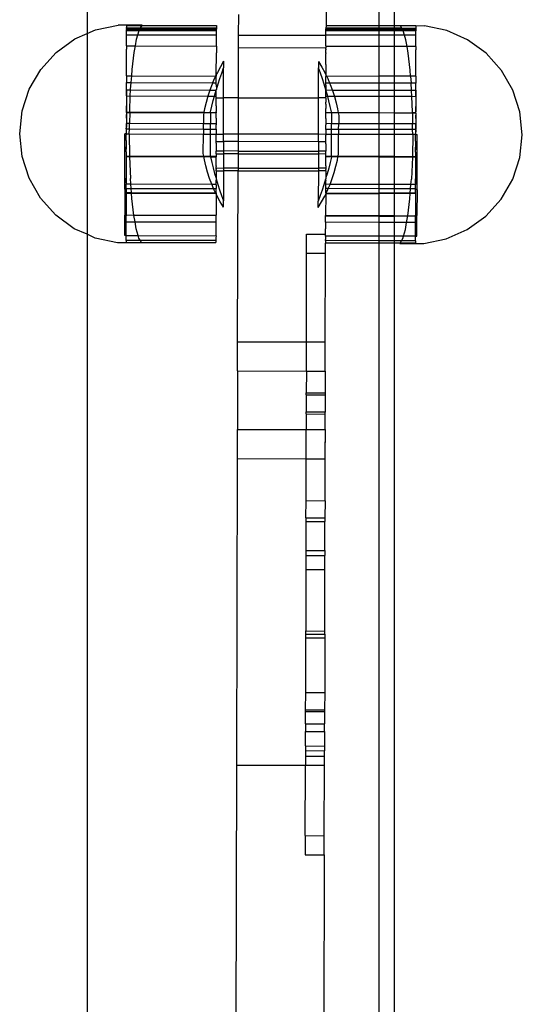
# Model space of a CAD drawing. Extents: x -445 to 445, y -424 to 424.
# Drawn here: x 147 to 153, y -24 to -10 of the extents above; entities that cross this region are included whole.
import ezdxf

# ---------------------------------------------------------------- set-up
doc = ezdxf.new("R2010")
doc.units = 0
doc.layers.get('0').update_dxf_attribs({"linetype": 'CONTINUOUS'})

msp = doc.modelspace()

# ---------------------------------------------------------------- linework, layer by layer
for p, q in [((147.464, -9.281), (147.464, -10.389)), ((151.666, -9.746), (151.666, -10.284)), ((151.464, -10.284), (151.464, -9.869)), ((150.736, -10.092), (150.736, -10.283)), ((149.536, -10.126), (149.535, -10.411)), ((147.464, -10.389), (147.582, -10.336)), ((147.582, -10.336), (147.889, -10.272)), ((148.22, -10.273), (147.889, -10.272)), ((148.005, -10.277), (148.006, -10.272)), ((148.005, -10.277), (148.005, -10.31)), ((148.005, -10.277), (148.217, -10.277)), ((148.005, -10.31), (148.005, -10.305)), ((148.005, -10.31), (148.197, -10.31)), ((148.005, -10.31), (148.005, -10.32)), ((148.005, -10.32), (148.005, -10.323)), ((148.005, -10.326), (148.005, -10.32)), ((148.005, -10.32), (148.191, -10.321)), ((148.005, -10.323), (148.191, -10.321)), ((148.005, -10.323), (148.005, -10.326)), ((148.005, -10.326), (148.005, -10.333)), ((148.005, -10.326), (148.187, -10.326)), ((148.005, -10.342), (148.005, -10.333)), ((148.005, -10.333), (148.183, -10.333)), ((148.005, -10.333), (148.005, -10.34)), ((148.005, -10.34), (148.005, -10.345)), ((148.005, -10.345), (148.005, -10.342)), ((148.005, -10.404), (148.005, -10.345)), ((148.005, -10.345), (148.178, -10.346)), ((148.161, -10.404), (148.178, -10.346)), ((148.178, -10.346), (148.18, -10.338)), ((148.178, -10.346), (149.235, -10.348)), ((148.18, -10.338), (148.183, -10.333)), ((148.183, -10.333), (148.187, -10.326)), ((148.183, -10.333), (149.235, -10.335)), ((148.187, -10.326), (148.191, -10.321)), ((148.187, -10.326), (149.235, -10.328)), ((148.191, -10.321), (148.197, -10.31)), ((148.191, -10.321), (149.235, -10.326)), ((148.191, -10.321), (149.235, -10.323)), ((148.197, -10.31), (148.217, -10.277)), ((148.197, -10.31), (149.235, -10.312)), ((148.217, -10.277), (148.22, -10.273)), ((148.217, -10.277), (149.235, -10.279)), ((149.235, -10.279), (149.235, -10.312)), ((149.235, -10.312), (149.235, -10.323)), ((149.235, -10.323), (149.235, -10.326)), ((149.235, -10.328), (149.235, -10.323)), ((149.235, -10.326), (149.235, -10.328)), ((149.235, -10.335), (149.235, -10.328)), ((149.235, -10.345), (149.235, -10.335)), ((149.235, -10.348), (149.235, -10.345)), ((149.235, -10.406), (149.235, -10.348)), ((150.736, -10.283), (150.735, -10.315)), ((151.464, -10.317), (150.735, -10.315)), ((150.735, -10.315), (150.735, -10.326)), ((150.735, -10.326), (150.735, -10.329)), ((150.735, -10.331), (150.735, -10.326)), ((151.464, -10.33), (150.735, -10.326)), ((150.735, -10.329), (150.735, -10.331)), ((151.464, -10.33), (150.735, -10.329)), ((151.464, -10.33), (150.735, -10.331)), ((150.735, -10.338), (150.735, -10.331)), ((150.735, -10.348), (150.735, -10.338)), ((151.464, -10.34), (150.735, -10.338)), ((150.735, -10.351), (150.735, -10.348)), ((150.735, -10.409), (150.735, -10.351)), ((151.464, -10.352), (150.735, -10.351)), ((151.464, -10.284), (150.736, -10.283)), ((151.666, -10.284), (151.464, -10.284)), ((151.464, -10.317), (151.464, -10.284)), ((151.666, -10.317), (151.464, -10.317)), ((151.464, -10.33), (151.464, -10.317)), ((151.666, -10.331), (151.464, -10.33)), ((151.464, -10.34), (151.464, -10.33)), ((151.666, -10.34), (151.464, -10.34)), ((151.464, -10.352), (151.464, -10.34)), ((151.666, -10.353), (151.464, -10.352)), ((151.464, -10.411), (151.464, -10.352)), ((151.754, -10.285), (151.666, -10.284)), ((151.666, -10.284), (151.666, -10.317)), ((151.774, -10.317), (151.666, -10.317)), ((151.666, -10.317), (151.666, -10.331)), ((151.782, -10.331), (151.666, -10.331)), ((151.666, -10.331), (151.666, -10.34)), ((151.788, -10.34), (151.666, -10.34)), ((151.666, -10.34), (151.666, -10.353)), ((151.793, -10.353), (151.666, -10.353)), ((151.666, -10.353), (151.666, -10.411)), ((151.754, -10.285), (151.751, -10.28)), ((151.751, -10.28), (152.082, -10.281)), ((151.774, -10.317), (151.754, -10.285)), ((151.966, -10.285), (151.754, -10.285)), ((151.965, -10.318), (151.774, -10.317)), ((151.782, -10.331), (151.774, -10.317)), ((151.965, -10.328), (151.782, -10.331)), ((151.965, -10.334), (151.782, -10.331)), ((151.965, -10.331), (151.782, -10.331)), ((151.788, -10.34), (151.782, -10.331)), ((151.791, -10.345), (151.788, -10.34)), ((151.965, -10.341), (151.788, -10.34)), ((151.793, -10.353), (151.791, -10.345)), ((151.81, -10.412), (151.793, -10.353)), ((151.965, -10.353), (151.793, -10.353)), ((151.965, -10.286), (151.965, -10.28)), ((151.966, -10.285), (151.965, -10.318)), ((151.965, -10.318), (151.965, -10.313)), ((151.965, -10.318), (151.965, -10.328)), ((151.965, -10.328), (151.965, -10.331)), ((151.965, -10.328), (151.965, -10.334)), ((151.965, -10.331), (151.965, -10.334)), ((151.965, -10.334), (151.965, -10.341)), ((151.965, -10.35), (151.965, -10.341)), ((151.965, -10.341), (151.965, -10.348)), ((151.965, -10.348), (151.965, -10.353)), ((151.965, -10.353), (151.965, -10.35)), ((151.965, -10.412), (151.965, -10.353)), ((152.388, -10.346), (152.082, -10.281)), ((152.674, -10.475), (152.388, -10.346)), ((147.042, -10.647), (147.296, -10.463)), ((147.296, -10.463), (147.464, -10.389)), ((147.464, -10.389), (147.464, -13.139)), ((148.005, -10.404), (148.005, -10.401)), ((148.005, -10.404), (148.161, -10.404)), ((148.005, -10.558), (148.005, -10.404)), ((148.126, -10.558), (148.143, -10.465)), ((148.143, -10.465), (148.161, -10.404)), ((148.161, -10.404), (149.235, -10.406)), ((149.235, -10.561), (149.235, -10.406)), ((149.535, -10.411), (150.735, -10.413)), ((149.535, -10.411), (149.535, -10.585)), ((151.464, -10.411), (150.735, -10.409)), ((150.735, -10.413), (150.735, -10.409)), ((150.735, -10.556), (150.735, -10.413)), ((151.666, -10.411), (151.464, -10.411)), ((151.464, -10.565), (151.464, -10.411)), ((151.81, -10.412), (151.666, -10.411)), ((151.666, -10.411), (151.666, -10.566)), ((151.827, -10.473), (151.81, -10.412)), ((151.965, -10.412), (151.81, -10.412)), ((151.844, -10.566), (151.827, -10.473)), ((151.965, -10.412), (151.965, -10.409)), ((151.965, -10.566), (151.965, -10.412)), ((152.928, -10.659), (152.674, -10.475)), ((146.831, -10.88), (147.042, -10.647)), ((148.004, -10.966), (148.005, -10.65)), ((148.005, -10.558), (148.005, -10.555)), ((148.005, -10.558), (148.005, -10.602)), ((148.005, -10.558), (148.126, -10.558)), ((148.005, -10.65), (148.005, -10.602)), ((148.082, -10.882), (148.11, -10.649)), ((148.11, -10.649), (148.126, -10.558)), ((148.126, -10.558), (149.235, -10.561)), ((149.234, -10.95), (149.235, -10.653)), ((149.235, -10.561), (149.235, -10.604)), ((149.235, -10.604), (149.235, -10.653)), ((149.535, -10.585), (149.533, -11.267)), ((150.735, -10.59), (149.535, -10.585)), ((150.735, -10.556), (150.735, -10.564)), ((150.735, -10.564), (150.735, -10.567)), ((151.464, -10.565), (150.735, -10.564)), ((150.735, -10.567), (150.735, -10.59)), ((150.735, -10.601), (150.735, -10.59)), ((150.735, -10.601), (150.735, -10.608)), ((150.735, -10.608), (150.735, -10.613)), ((150.735, -10.651), (150.735, -10.613)), ((150.735, -10.651), (150.735, -10.656)), ((151.666, -10.566), (151.464, -10.565)), ((151.464, -10.973), (151.464, -10.565)), ((151.844, -10.566), (151.666, -10.566)), ((151.666, -10.566), (151.666, -10.973)), ((151.86, -10.657), (151.844, -10.566)), ((151.965, -10.566), (151.844, -10.566)), ((151.965, -10.566), (151.965, -10.564)), ((151.965, -10.566), (151.965, -10.61)), ((151.965, -10.658), (151.965, -10.61)), ((149.334, -10.768), (149.289, -10.844)), ((149.334, -10.768), (149.334, -10.856)), ((150.634, -10.771), (150.679, -10.847)), ((150.634, -10.771), (150.634, -10.859)), ((150.734, -10.813), (150.735, -10.663)), ((150.735, -10.656), (150.735, -10.66)), ((150.735, -10.656), (150.735, -10.663)), ((150.735, -10.66), (150.735, -10.663)), ((151.887, -10.89), (151.86, -10.657)), ((151.964, -10.974), (151.965, -10.658)), ((153.137, -10.893), (152.928, -10.659)), ((146.674, -11.151), (146.831, -10.88)), ((148.076, -10.966), (148.082, -10.882)), ((149.248, -10.921), (149.234, -10.95)), ((149.289, -10.844), (149.248, -10.921)), ((149.308, -10.93), (149.334, -10.856)), ((149.333, -11.267), (149.334, -10.856)), ((150.633, -11.269), (150.634, -10.859)), ((150.661, -10.933), (150.634, -10.859)), ((150.679, -10.847), (150.721, -10.924)), ((150.721, -10.924), (150.734, -10.953)), ((150.734, -10.813), (150.734, -10.831)), ((150.734, -10.831), (150.734, -10.953)), ((151.893, -10.973), (151.887, -10.89)), ((153.293, -11.165), (153.137, -10.893)), ((148.004, -10.966), (148.004, -10.969)), ((148.004, -10.966), (148.076, -10.966)), ((148.004, -10.969), (148.076, -10.966)), ((148.004, -10.969), (148.004, -11.061)), ((148.068, -11.061), (148.076, -10.966)), ((148.076, -10.966), (149.223, -10.972)), ((149.209, -11.001), (149.182, -11.064)), ((149.223, -10.972), (149.209, -11.001)), ((149.225, -10.968), (149.223, -10.972)), ((149.223, -10.972), (149.234, -10.972)), ((149.234, -10.95), (149.225, -10.968)), ((149.225, -10.968), (149.234, -10.968)), ((149.234, -10.95), (149.234, -10.968)), ((149.234, -10.968), (149.234, -10.972)), ((149.234, -11.064), (149.234, -10.972)), ((149.258, -11.079), (149.282, -11.005)), ((149.282, -11.005), (149.308, -10.93)), ((150.686, -11.007), (150.661, -10.933)), ((150.71, -11.082), (150.686, -11.007)), ((150.734, -10.953), (150.734, -10.971)), ((150.734, -10.953), (150.743, -10.972)), ((150.734, -10.971), (150.734, -10.975)), ((150.743, -10.972), (150.734, -10.971)), ((150.745, -10.975), (150.734, -10.975)), ((150.734, -11.067), (150.734, -10.975)), ((150.745, -10.975), (150.743, -10.972)), ((151.464, -10.973), (150.745, -10.975)), ((150.745, -10.975), (150.758, -11.004)), ((150.758, -11.004), (150.785, -11.067)), ((151.666, -10.973), (151.464, -10.973)), ((151.464, -11.068), (151.464, -10.973)), ((151.893, -10.973), (151.666, -10.973)), ((151.666, -10.973), (151.666, -11.069)), ((151.964, -10.974), (151.893, -10.973)), ((151.964, -10.978), (151.893, -10.973)), ((151.893, -10.973), (151.9, -11.069)), ((151.964, -10.974), (151.964, -10.978)), ((151.964, -10.978), (151.964, -11.069)), ((146.576, -11.449), (146.674, -11.151)), ((148.004, -11.16), (148.003, -11.247)), ((148.004, -11.089), (148.004, -11.061)), ((148.004, -11.061), (148.068, -11.061)), ((148.004, -11.154), (148.004, -11.061)), ((148.004, -11.16), (148.004, -11.089)), ((148.004, -11.157), (148.004, -11.154)), ((148.004, -11.157), (148.004, -11.16)), ((148.004, -11.2), (148.004, -11.157)), ((148.004, -11.16), (148.061, -11.16)), ((148.057, -11.244), (148.061, -11.16)), ((148.061, -11.154), (148.068, -11.061)), ((148.061, -11.16), (148.061, -11.154)), ((148.061, -11.16), (149.144, -11.164)), ((148.068, -11.061), (149.182, -11.064)), ((149.144, -11.164), (149.116, -11.248)), ((149.175, -11.082), (149.144, -11.164)), ((149.144, -11.164), (149.234, -11.162)), ((149.182, -11.064), (149.175, -11.082)), ((149.182, -11.064), (149.234, -11.064)), ((149.213, -11.23), (149.234, -11.162)), ((149.233, -11.247), (149.234, -11.162)), ((149.234, -11.091), (149.234, -11.064)), ((149.234, -11.091), (149.235, -11.155)), ((149.234, -11.162), (149.235, -11.155)), ((149.235, -11.155), (149.258, -11.079)), ((150.732, -11.158), (150.71, -11.082)), ((150.734, -11.094), (150.732, -11.158)), ((150.734, -11.165), (150.732, -11.158)), ((150.734, -11.094), (150.734, -11.067)), ((150.785, -11.067), (150.734, -11.067)), ((150.823, -11.167), (150.734, -11.165)), ((150.754, -11.233), (150.734, -11.165)), ((150.734, -11.25), (150.734, -11.165)), ((150.785, -11.067), (150.793, -11.085)), ((151.464, -11.068), (150.785, -11.067)), ((150.793, -11.085), (150.823, -11.167)), ((150.823, -11.167), (150.85, -11.251)), ((151.464, -11.167), (150.823, -11.167)), ((151.666, -11.069), (151.464, -11.068)), ((151.464, -11.167), (151.464, -11.068)), ((151.666, -11.167), (151.464, -11.167)), ((151.464, -11.251), (151.464, -11.167)), ((151.9, -11.069), (151.666, -11.069)), ((151.666, -11.069), (151.666, -11.167)), ((151.906, -11.168), (151.666, -11.167)), ((151.666, -11.167), (151.666, -11.252)), ((151.964, -11.069), (151.9, -11.069)), ((151.906, -11.162), (151.9, -11.069)), ((151.906, -11.168), (151.906, -11.162)), ((151.91, -11.252), (151.906, -11.168)), ((151.964, -11.168), (151.906, -11.168)), ((151.964, -11.168), (151.963, -11.255)), ((151.964, -11.097), (151.964, -11.069)), ((151.964, -11.162), (151.964, -11.069)), ((151.964, -11.168), (151.964, -11.097)), ((151.964, -11.165), (151.964, -11.162)), ((151.964, -11.165), (151.964, -11.168)), ((151.964, -11.208), (151.964, -11.165)), ((153.39, -11.463), (153.293, -11.165)), ((148.003, -11.241), (148.004, -11.2)), ((148.003, -11.244), (148.003, -11.241)), ((148.003, -11.247), (148.057, -11.244)), ((148.003, -11.247), (148.003, -11.455)), ((148.048, -11.452), (148.057, -11.244)), ((148.057, -11.244), (149.116, -11.248)), ((149.116, -11.248), (149.093, -11.332)), ((149.116, -11.248), (149.209, -11.247)), ((149.173, -11.382), (149.192, -11.306)), ((149.192, -11.306), (149.209, -11.247)), ((149.209, -11.247), (149.213, -11.23)), ((149.209, -11.247), (149.233, -11.247)), ((149.233, -11.267), (149.233, -11.247)), ((149.233, -11.267), (149.333, -11.267)), ((149.233, -11.334), (149.233, -11.267)), ((149.332, -11.767), (149.333, -11.267)), ((149.533, -11.267), (149.333, -11.267)), ((149.533, -11.267), (149.532, -11.767)), ((149.533, -11.267), (150.633, -11.269)), ((150.632, -11.769), (150.633, -11.269)), ((150.733, -11.27), (150.633, -11.269)), ((150.733, -11.27), (150.734, -11.25)), ((150.733, -11.27), (150.733, -11.328)), ((150.733, -11.337), (150.733, -11.328)), ((150.758, -11.25), (150.734, -11.25)), ((150.758, -11.25), (150.754, -11.233)), ((150.774, -11.309), (150.758, -11.25)), ((150.85, -11.251), (150.758, -11.25)), ((150.793, -11.386), (150.774, -11.309)), ((150.85, -11.251), (150.874, -11.336)), ((151.464, -11.251), (150.85, -11.251)), ((151.666, -11.252), (151.464, -11.251)), ((151.464, -11.477), (151.464, -11.251)), ((151.91, -11.252), (151.666, -11.252)), ((151.666, -11.252), (151.666, -11.478)), ((151.963, -11.255), (151.91, -11.252)), ((151.918, -11.46), (151.91, -11.252)), ((151.963, -11.255), (151.963, -11.463)), ((151.964, -11.25), (151.964, -11.208)), ((151.964, -11.252), (151.964, -11.25)), ((146.543, -11.761), (146.576, -11.449)), ((148.003, -11.453), (148.003, -11.379)), ((148.003, -11.465), (148.003, -11.455)), ((148.003, -11.465), (148.048, -11.465)), ((148.003, -11.47), (148.003, -11.465)), ((148.048, -11.465), (148.048, -11.452)), ((148.048, -11.465), (149.064, -11.467)), ((148.048, -11.47), (148.048, -11.465)), ((149.073, -11.418), (149.064, -11.467)), ((149.093, -11.332), (149.073, -11.418)), ((149.155, -11.459), (149.173, -11.382)), ((149.155, -11.469), (149.155, -11.459)), ((149.233, -11.352), (149.233, -11.334)), ((149.233, -11.377), (149.233, -11.352)), ((149.233, -11.377), (149.233, -11.457)), ((149.233, -11.467), (149.233, -11.457)), ((150.733, -11.355), (150.733, -11.337)), ((150.733, -11.355), (150.733, -11.416)), ((150.733, -11.426), (150.733, -11.416)), ((150.733, -11.457), (150.733, -11.426)), ((150.733, -11.47), (150.733, -11.457)), ((150.811, -11.462), (150.793, -11.386)), ((150.811, -11.473), (150.811, -11.462)), ((150.874, -11.336), (150.893, -11.422)), ((150.893, -11.422), (150.903, -11.476)), ((151.918, -11.473), (151.918, -11.46)), ((151.963, -11.462), (151.963, -11.387)), ((151.963, -11.473), (151.963, -11.463)), ((153.422, -11.775), (153.39, -11.463)), ((148.003, -11.47), (148.002, -11.764)), ((148.003, -11.47), (148.048, -11.47)), ((148.003, -11.47), (148.003, -11.497)), ((148.003, -11.5), (148.003, -11.497)), ((148.003, -11.508), (148.003, -11.5)), ((148.003, -11.539), (148.003, -11.508)), ((148.003, -11.546), (148.003, -11.539)), ((148.003, -11.546), (148.003, -11.618)), ((148.048, -11.47), (148.045, -11.618)), ((148.048, -11.47), (149.063, -11.472)), ((149.063, -11.472), (149.057, -11.505)), ((149.057, -11.505), (149.057, -11.62)), ((149.064, -11.467), (149.063, -11.472)), ((149.063, -11.472), (149.155, -11.469)), ((149.064, -11.467), (149.155, -11.469)), ((149.155, -11.469), (149.154, -11.62)), ((149.155, -11.469), (149.233, -11.467)), ((149.155, -11.469), (149.233, -11.473)), ((149.233, -11.467), (149.233, -11.473)), ((149.233, -11.499), (149.233, -11.473)), ((149.233, -11.517), (149.233, -11.499)), ((149.233, -11.542), (149.233, -11.517)), ((149.233, -11.549), (149.233, -11.542)), ((149.233, -11.549), (149.233, -11.62)), ((150.733, -11.47), (150.733, -11.476)), ((150.811, -11.473), (150.733, -11.47)), ((150.811, -11.473), (150.733, -11.476)), ((150.733, -11.503), (150.733, -11.476)), ((150.733, -11.52), (150.733, -11.503)), ((150.733, -11.545), (150.733, -11.52)), ((150.733, -11.552), (150.733, -11.545)), ((150.733, -11.552), (150.733, -11.623)), ((150.903, -11.476), (150.811, -11.473)), ((150.811, -11.473), (150.811, -11.624)), ((150.903, -11.476), (150.909, -11.509)), ((151.464, -11.477), (150.903, -11.476)), ((150.909, -11.509), (150.909, -11.624)), ((151.666, -11.478), (151.464, -11.477)), ((151.464, -11.625), (151.464, -11.477)), ((151.918, -11.473), (151.666, -11.478)), ((151.918, -11.478), (151.666, -11.478)), ((151.666, -11.478), (151.666, -11.625)), ((151.918, -11.478), (151.918, -11.473)), ((151.963, -11.473), (151.918, -11.473)), ((151.963, -11.478), (151.918, -11.478)), ((151.918, -11.478), (151.92, -11.626)), ((151.963, -11.478), (151.962, -11.772)), ((151.963, -11.478), (151.963, -11.473)), ((151.963, -11.478), (151.963, -11.505)), ((151.963, -11.508), (151.963, -11.505)), ((151.963, -11.517), (151.963, -11.508)), ((151.963, -11.547), (151.963, -11.517)), ((151.963, -11.554), (151.963, -11.547)), ((151.963, -11.554), (151.963, -11.626)), ((148.003, -11.66), (148.002, -11.686)), ((148.002, -11.691), (148.002, -11.686)), ((148.002, -11.696), (148.002, -11.691)), ((148.002, -11.696), (148.002, -11.764)), ((148.002, -11.696), (148.044, -11.696)), ((148.003, -11.618), (148.045, -11.618)), ((148.003, -11.618), (148.003, -11.66)), ((148.003, -11.618), (148.003, -11.66)), ((148.043, -11.764), (148.044, -11.696)), ((148.044, -11.696), (148.045, -11.618)), ((148.044, -11.696), (149.057, -11.7)), ((148.045, -11.618), (149.057, -11.62)), ((149.057, -11.62), (149.154, -11.62)), ((149.057, -11.7), (149.057, -11.62)), ((149.057, -11.7), (149.154, -11.698)), ((149.057, -11.7), (149.057, -11.768)), ((149.154, -11.62), (149.233, -11.62)), ((149.154, -11.698), (149.154, -11.62)), ((149.154, -11.768), (149.154, -11.698)), ((149.154, -11.698), (149.232, -11.698)), ((149.232, -11.689), (149.233, -11.637)), ((149.232, -11.695), (149.232, -11.689)), ((149.232, -11.698), (149.232, -11.695)), ((149.232, -11.698), (149.232, -11.767)), ((149.233, -11.62), (149.233, -11.637)), ((150.733, -11.701), (150.732, -11.725)), ((150.732, -11.725), (150.732, -11.77)), ((150.811, -11.624), (150.733, -11.623)), ((150.733, -11.623), (150.733, -11.64)), ((150.733, -11.692), (150.733, -11.64)), ((150.733, -11.698), (150.733, -11.692)), ((150.733, -11.701), (150.733, -11.698)), ((150.811, -11.701), (150.733, -11.701)), ((150.909, -11.624), (150.811, -11.624)), ((150.811, -11.701), (150.811, -11.624)), ((150.811, -11.771), (150.811, -11.701)), ((150.908, -11.703), (150.811, -11.701)), ((150.908, -11.703), (150.909, -11.624)), ((150.908, -11.703), (150.908, -11.771)), ((151.464, -11.703), (150.908, -11.703)), ((151.464, -11.625), (150.909, -11.624)), ((151.666, -11.625), (151.464, -11.625)), ((151.464, -11.703), (151.464, -11.625)), ((151.666, -11.703), (151.464, -11.703)), ((151.464, -11.771), (151.464, -11.703)), ((151.92, -11.626), (151.666, -11.625)), ((151.666, -11.625), (151.666, -11.703)), ((151.921, -11.704), (151.666, -11.703)), ((151.666, -11.703), (151.666, -11.772)), ((151.963, -11.626), (151.92, -11.626)), ((151.921, -11.704), (151.92, -11.626)), ((151.922, -11.772), (151.921, -11.704)), ((151.963, -11.704), (151.921, -11.704)), ((151.963, -11.704), (151.962, -11.772)), ((151.963, -11.626), (151.963, -11.668)), ((151.963, -11.626), (151.963, -11.668)), ((151.963, -11.668), (151.963, -11.694)), ((151.963, -11.699), (151.963, -11.694)), ((151.963, -11.704), (151.963, -11.699)), ((146.575, -12.073), (146.543, -11.761)), ((147.981, -12.454), (147.982, -11.764)), ((148.002, -11.764), (147.982, -11.764)), ((148.002, -11.764), (148.002, -11.774)), ((148.002, -11.764), (148.043, -11.764)), ((148.002, -11.852), (148.002, -11.774)), ((148.002, -11.852), (148.002, -11.974)), ((148.043, -11.764), (149.057, -11.768)), ((148.043, -11.764), (148.046, -12.068)), ((149.056, -12.03), (149.057, -11.768)), ((149.057, -11.768), (149.154, -11.768)), ((149.153, -12.066), (149.154, -11.768)), ((149.154, -11.768), (149.232, -11.767)), ((149.232, -11.767), (149.232, -11.777)), ((149.232, -11.767), (149.332, -11.767)), ((149.232, -11.855), (149.232, -11.777)), ((149.232, -11.868), (149.232, -11.855)), ((149.232, -11.885), (149.232, -11.868)), ((149.232, -11.868), (149.332, -11.868)), ((149.332, -11.868), (149.332, -11.767)), ((149.532, -11.767), (149.332, -11.767)), ((149.532, -11.869), (149.332, -11.868)), ((149.332, -11.868), (149.332, -11.997)), ((150.632, -11.769), (149.532, -11.767)), ((149.532, -11.767), (149.532, -11.869)), ((150.632, -11.871), (149.532, -11.869)), ((149.532, -11.869), (149.532, -11.998)), ((150.632, -11.871), (150.632, -11.769)), ((150.732, -11.77), (150.632, -11.769)), ((150.732, -11.77), (150.732, -11.78)), ((150.811, -11.771), (150.732, -11.77)), ((150.732, -11.805), (150.732, -11.78)), ((150.732, -11.812), (150.732, -11.805)), ((150.732, -11.858), (150.732, -11.812)), ((150.732, -11.871), (150.732, -11.858)), ((150.81, -12.069), (150.811, -11.771)), ((150.908, -11.771), (150.811, -11.771)), ((151.464, -11.771), (150.908, -11.771)), ((150.908, -12.034), (150.908, -11.771)), ((151.666, -11.772), (151.464, -11.771)), ((151.464, -12.075), (151.464, -11.771)), ((151.922, -11.772), (151.666, -11.772)), ((151.666, -11.772), (151.666, -12.075)), ((151.922, -11.772), (151.917, -12.076)), ((151.962, -11.772), (151.922, -11.772)), ((151.962, -11.772), (151.962, -11.782)), ((151.962, -11.772), (151.982, -11.772)), ((151.962, -11.861), (151.962, -11.782)), ((151.962, -11.861), (151.962, -11.982)), ((151.981, -12.462), (151.982, -11.772)), ((153.388, -12.087), (153.422, -11.775)), ((148.002, -12.007), (148.002, -11.939)), ((148.002, -11.999), (148.002, -11.974)), ((148.002, -12.007), (148.002, -11.999)), ((149.232, -11.888), (149.232, -11.885)), ((149.232, -11.888), (149.232, -11.927)), ((149.232, -11.927), (149.232, -11.941)), ((149.232, -11.941), (149.232, -11.997)), ((149.232, -11.997), (149.232, -12.001)), ((149.232, -11.997), (149.332, -11.997)), ((149.232, -12.009), (149.232, -12.001)), ((149.532, -11.998), (149.332, -11.997)), ((149.332, -11.997), (149.332, -12.036)), ((149.532, -11.998), (149.532, -12.036)), ((149.532, -11.998), (150.632, -12)), ((150.732, -11.871), (150.632, -11.871)), ((150.632, -11.871), (150.632, -12)), ((150.732, -12), (150.632, -12)), ((150.632, -12), (150.632, -12.038)), ((150.732, -11.888), (150.732, -11.871)), ((150.732, -11.891), (150.732, -11.888)), ((150.732, -11.899), (150.732, -11.891)), ((150.732, -11.899), (150.732, -11.917)), ((150.732, -11.917), (150.732, -11.944)), ((150.732, -11.944), (150.732, -12)), ((150.732, -12.005), (150.732, -12)), ((151.962, -12.015), (151.962, -11.947)), ((151.962, -12.007), (151.962, -11.982)), ((146.671, -12.371), (146.575, -12.073)), ((148.002, -12.073), (148.001, -12.449)), ((148.002, -12.007), (148.002, -12.068)), ((148.002, -12.068), (148.002, -12.073)), ((148.002, -12.068), (148.046, -12.068)), ((148.002, -12.073), (148.047, -12.076)), ((148.046, -12.068), (149.063, -12.07)), ((148.047, -12.076), (148.046, -12.068)), ((148.047, -12.076), (149.064, -12.075)), ((148.047, -12.076), (148.059, -12.374)), ((149.063, -12.07), (149.056, -12.03)), ((149.063, -12.07), (149.153, -12.066)), ((149.064, -12.075), (149.063, -12.07)), ((149.072, -12.117), (149.064, -12.075)), ((149.064, -12.075), (149.153, -12.077)), ((149.091, -12.203), (149.072, -12.117)), ((149.153, -12.066), (149.232, -12.07)), ((149.153, -12.066), (149.153, -12.077)), ((149.153, -12.077), (149.232, -12.076)), ((149.153, -12.077), (149.171, -12.153)), ((149.232, -12.017), (149.232, -12.009)), ((149.232, -12.036), (149.232, -12.017)), ((149.232, -12.036), (149.332, -12.036)), ((149.232, -12.036), (149.232, -12.07)), ((149.232, -12.07), (149.232, -12.076)), ((149.232, -12.2), (149.232, -12.076)), ((149.332, -12.036), (149.331, -12.231)), ((149.532, -12.036), (149.332, -12.036)), ((149.532, -12.036), (149.531, -12.231)), ((149.532, -12.036), (150.632, -12.038)), ((150.632, -12.038), (150.631, -12.233)), ((150.732, -12.039), (150.632, -12.038)), ((150.731, -12.203), (150.732, -12.079)), ((150.732, -12.013), (150.732, -12.005)), ((150.732, -12.02), (150.732, -12.013)), ((150.732, -12.039), (150.732, -12.02)), ((150.732, -12.049), (150.732, -12.039)), ((150.732, -12.06), (150.732, -12.049)), ((150.732, -12.074), (150.732, -12.06)), ((150.81, -12.069), (150.732, -12.074)), ((150.732, -12.074), (150.732, -12.079)), ((150.81, -12.08), (150.732, -12.079)), ((150.81, -12.08), (150.792, -12.157)), ((150.9, -12.074), (150.81, -12.069)), ((150.81, -12.069), (150.81, -12.08)), ((150.899, -12.079), (150.81, -12.08)), ((150.872, -12.207), (150.892, -12.121)), ((150.892, -12.121), (150.899, -12.079)), ((150.899, -12.079), (150.9, -12.074)), ((151.464, -12.08), (150.899, -12.079)), ((150.9, -12.074), (150.908, -12.034)), ((151.464, -12.075), (150.9, -12.074)), ((151.666, -12.075), (151.464, -12.075)), ((151.464, -12.08), (151.464, -12.075)), ((151.666, -12.081), (151.464, -12.08)), ((151.464, -12.456), (151.464, -12.08)), ((151.917, -12.076), (151.666, -12.075)), ((151.666, -12.075), (151.666, -12.081)), ((151.917, -12.084), (151.666, -12.081)), ((151.666, -12.081), (151.666, -12.456)), ((151.917, -12.084), (151.904, -12.382)), ((151.962, -12.076), (151.917, -12.076)), ((151.917, -12.084), (151.917, -12.076)), ((151.962, -12.081), (151.917, -12.084)), ((151.962, -12.081), (151.961, -12.457)), ((151.962, -12.015), (151.962, -12.007)), ((151.962, -12.015), (151.962, -12.076)), ((151.962, -12.076), (151.962, -12.081)), ((153.291, -12.385), (153.388, -12.087)), ((149.114, -12.288), (149.091, -12.203)), ((149.171, -12.153), (149.191, -12.229)), ((149.191, -12.229), (149.211, -12.305)), ((149.231, -12.23), (149.232, -12.209)), ((149.231, -12.23), (149.331, -12.231)), ((149.231, -12.234), (149.231, -12.23)), ((149.231, -12.241), (149.231, -12.234)), ((149.231, -12.241), (149.231, -12.249)), ((149.231, -12.267), (149.231, -12.249)), ((149.231, -12.267), (149.331, -12.267)), ((149.231, -12.267), (149.231, -12.299)), ((149.232, -12.2), (149.232, -12.209)), ((149.331, -12.267), (149.33, -12.68)), ((149.531, -12.231), (149.331, -12.231)), ((149.331, -12.231), (149.331, -12.267)), ((149.531, -12.267), (149.331, -12.267)), ((149.526, -14.611), (149.531, -12.267)), ((149.531, -12.231), (149.531, -12.267)), ((149.531, -12.231), (150.631, -12.233)), ((149.531, -12.267), (150.631, -12.269)), ((150.631, -12.269), (150.63, -12.683)), ((150.731, -12.233), (150.631, -12.233)), ((150.631, -12.233), (150.631, -12.269)), ((150.731, -12.27), (150.631, -12.269)), ((150.731, -12.203), (150.731, -12.212)), ((150.731, -12.212), (150.731, -12.219)), ((150.731, -12.219), (150.731, -12.228)), ((150.731, -12.228), (150.731, -12.233)), ((150.731, -12.233), (150.731, -12.237)), ((150.731, -12.237), (150.731, -12.245)), ((150.731, -12.245), (150.731, -12.253)), ((150.731, -12.27), (150.731, -12.253)), ((150.731, -12.27), (150.731, -12.302)), ((150.772, -12.233), (150.752, -12.309)), ((150.792, -12.157), (150.772, -12.233)), ((150.848, -12.291), (150.872, -12.207)), ((146.828, -12.643), (146.671, -12.371)), ((148.001, -12.374), (148.001, -12.371)), ((148.001, -12.401), (148.001, -12.374)), ((148.001, -12.432), (148.001, -12.401)), ((148.064, -12.449), (148.059, -12.374)), ((149.141, -12.372), (149.114, -12.288)), ((149.172, -12.454), (149.141, -12.372)), ((149.211, -12.305), (149.231, -12.371)), ((149.231, -12.299), (149.231, -12.371)), ((149.231, -12.371), (149.231, -12.376)), ((149.231, -12.376), (149.232, -12.381)), ((149.232, -12.381), (149.231, -12.399)), ((149.231, -12.434), (149.231, -12.399)), ((149.232, -12.381), (149.255, -12.457)), ((150.73, -12.384), (150.707, -12.46)), ((150.731, -12.38), (150.73, -12.384)), ((150.73, -12.384), (150.731, -12.402)), ((150.731, -12.302), (150.731, -12.361)), ((150.752, -12.309), (150.731, -12.361)), ((150.731, -12.361), (150.731, -12.374)), ((150.731, -12.374), (150.731, -12.38)), ((150.731, -12.437), (150.731, -12.402)), ((150.79, -12.457), (150.821, -12.375)), ((150.821, -12.375), (150.848, -12.291)), ((151.898, -12.457), (151.904, -12.382)), ((151.961, -12.382), (151.961, -12.379)), ((151.961, -12.409), (151.961, -12.382)), ((153.133, -12.656), (153.291, -12.385)), ((147.981, -12.52), (147.98, -12.875)), ((147.981, -12.52), (147.981, -12.454)), ((148.001, -12.449), (148.064, -12.449)), ((148.001, -12.509), (148.001, -12.449)), ((148.001, -12.507), (148.001, -12.466)), ((148.001, -12.567), (148.001, -12.509)), ((148.001, -12.509), (148.068, -12.509)), ((148.001, -12.509), (148.001, -12.571)), ((148.068, -12.509), (148.064, -12.449)), ((148.064, -12.449), (149.172, -12.454)), ((148.068, -12.509), (149.196, -12.51)), ((148.073, -12.567), (148.068, -12.509)), ((149.172, -12.454), (149.231, -12.451)), ((149.196, -12.51), (149.172, -12.454)), ((149.206, -12.535), (149.196, -12.51)), ((149.196, -12.51), (149.231, -12.51)), ((149.223, -12.57), (149.206, -12.535)), ((149.231, -12.439), (149.231, -12.434)), ((149.231, -12.451), (149.231, -12.439)), ((149.231, -12.456), (149.231, -12.451)), ((149.231, -12.462), (149.231, -12.456)), ((149.231, -12.462), (149.231, -12.51)), ((149.231, -12.522), (149.231, -12.51)), ((149.231, -12.57), (149.231, -12.522)), ((149.255, -12.457), (149.279, -12.531)), ((149.279, -12.531), (149.304, -12.606)), ((150.682, -12.534), (150.657, -12.609)), ((150.707, -12.46), (150.682, -12.534)), ((150.731, -12.442), (150.731, -12.437)), ((150.731, -12.454), (150.731, -12.442)), ((150.731, -12.46), (150.731, -12.454)), ((150.79, -12.457), (150.731, -12.454)), ((150.731, -12.465), (150.731, -12.46)), ((150.731, -12.513), (150.731, -12.465)), ((150.731, -12.525), (150.731, -12.513)), ((150.766, -12.513), (150.731, -12.513)), ((150.731, -12.573), (150.731, -12.525)), ((150.731, -12.573), (150.755, -12.538)), ((150.755, -12.538), (150.766, -12.513)), ((150.766, -12.513), (150.79, -12.457)), ((151.464, -12.515), (150.766, -12.513)), ((151.464, -12.456), (150.79, -12.457)), ((151.666, -12.456), (151.464, -12.456)), ((151.464, -12.515), (151.464, -12.456)), ((151.666, -12.516), (151.464, -12.515)), ((151.464, -12.574), (151.464, -12.515)), ((151.898, -12.457), (151.666, -12.456)), ((151.666, -12.456), (151.666, -12.516)), ((151.893, -12.517), (151.666, -12.516)), ((151.666, -12.516), (151.666, -12.575)), ((151.889, -12.575), (151.893, -12.517)), ((151.893, -12.517), (151.898, -12.457)), ((151.961, -12.517), (151.893, -12.517)), ((151.961, -12.457), (151.898, -12.457)), ((151.961, -12.44), (151.961, -12.409)), ((151.961, -12.517), (151.961, -12.457)), ((151.961, -12.515), (151.961, -12.474)), ((151.961, -12.576), (151.961, -12.517)), ((151.961, -12.517), (151.961, -12.579)), ((151.981, -12.528), (151.98, -12.883)), ((151.981, -12.528), (151.981, -12.462)), ((147.037, -12.877), (146.828, -12.643)), ((148.001, -12.573), (148, -12.875)), ((148.001, -12.573), (148.001, -12.567)), ((148.001, -12.567), (148.073, -12.567)), ((148.001, -12.571), (148.001, -12.567)), ((148.001, -12.573), (148.073, -12.573)), ((148.073, -12.573), (148.073, -12.567)), ((148.073, -12.567), (149.223, -12.57)), ((148.078, -12.646), (148.073, -12.573)), ((148.073, -12.573), (149.226, -12.576)), ((148.105, -12.879), (148.078, -12.646)), ((149.223, -12.57), (149.231, -12.57)), ((149.226, -12.576), (149.223, -12.57)), ((149.231, -12.586), (149.226, -12.576)), ((149.226, -12.576), (149.231, -12.576)), ((149.231, -12.586), (149.23, -12.878)), ((149.231, -12.57), (149.231, -12.576)), ((149.231, -12.576), (149.231, -12.586)), ((149.244, -12.615), (149.231, -12.586)), ((149.286, -12.692), (149.244, -12.615)), ((149.304, -12.606), (149.33, -12.68)), ((150.657, -12.609), (150.63, -12.683)), ((150.675, -12.695), (150.717, -12.618)), ((150.717, -12.618), (150.731, -12.587)), ((150.731, -12.587), (150.73, -12.881)), ((150.731, -12.573), (150.731, -12.579)), ((150.731, -12.573), (151.464, -12.574)), ((150.731, -12.579), (150.731, -12.587)), ((150.731, -12.579), (151.464, -12.58)), ((151.666, -12.575), (151.464, -12.574)), ((151.464, -12.58), (151.464, -12.574)), ((151.666, -12.581), (151.464, -12.58)), ((151.464, -12.883), (151.464, -12.58)), ((151.889, -12.575), (151.666, -12.575)), ((151.666, -12.575), (151.666, -12.581)), ((151.888, -12.581), (151.666, -12.581)), ((151.666, -12.581), (151.666, -12.883)), ((151.855, -12.887), (151.883, -12.654)), ((151.883, -12.654), (151.888, -12.581)), ((151.888, -12.581), (151.889, -12.575)), ((151.961, -12.581), (151.888, -12.581)), ((151.961, -12.576), (151.889, -12.575)), ((151.961, -12.581), (151.96, -12.883)), ((151.961, -12.581), (151.961, -12.576)), ((151.961, -12.579), (151.961, -12.576)), ((152.923, -12.889), (153.133, -12.656)), ((149.33, -12.768), (149.286, -12.692)), ((149.33, -12.768), (149.33, -12.68)), ((150.63, -12.771), (150.63, -12.683)), ((150.63, -12.771), (150.675, -12.695)), ((147.29, -13.062), (147.037, -12.877)), ((147.98, -12.881), (147.98, -12.875)), ((148, -12.878), (147.98, -12.875)), ((148, -12.878), (147.98, -12.881)), ((147.98, -13.061), (147.98, -12.881)), ((148, -12.875), (148, -12.878)), ((148, -12.878), (148.01, -12.877)), ((148, -12.967), (148, -12.878)), ((148.105, -12.879), (148.01, -12.877)), ((149.23, -12.878), (148.105, -12.879)), ((148.121, -12.968), (148.105, -12.879)), ((149.23, -12.884), (148.105, -12.879)), ((149.23, -12.884), (149.23, -12.878)), ((149.23, -12.97), (149.23, -12.884)), ((150.73, -12.887), (150.73, -12.881)), ((150.73, -12.881), (151.464, -12.883)), ((150.73, -12.973), (150.73, -12.887)), ((150.73, -12.887), (151.464, -12.888)), ((151.464, -12.883), (151.666, -12.883)), ((151.464, -12.888), (151.464, -12.883)), ((151.464, -12.888), (151.666, -12.889)), ((151.464, -12.975), (151.464, -12.888)), ((151.666, -12.883), (151.855, -12.887)), ((151.666, -12.883), (151.666, -12.889)), ((151.666, -12.889), (151.855, -12.887)), ((151.666, -12.889), (151.666, -12.975)), ((151.839, -12.975), (151.855, -12.887)), ((151.855, -12.887), (151.95, -12.885)), ((151.96, -12.886), (151.95, -12.885)), ((151.95, -12.885), (151.96, -12.889)), ((151.96, -12.883), (151.96, -12.886)), ((151.96, -12.886), (151.98, -12.883)), ((151.96, -12.889), (151.96, -12.886)), ((151.96, -12.976), (151.96, -12.889)), ((151.96, -12.889), (151.98, -12.889)), ((151.98, -12.889), (151.98, -12.883)), ((151.98, -13.069), (151.98, -12.889)), ((152.669, -13.073), (152.923, -12.889)), ((147.464, -13.139), (147.29, -13.062)), ((147.98, -13.061), (147.991, -13.062)), ((147.98, -13.154), (147.98, -13.061)), ((147.991, -13.062), (148, -13.06)), ((148, -13.06), (148, -12.967)), ((148, -12.967), (148.121, -12.968)), ((148, -12.973), (148, -12.967)), ((148, -13.156), (148, -13.06)), ((148.137, -13.063), (148.121, -12.968)), ((148.121, -12.968), (149.23, -12.97)), ((148.164, -13.156), (148.137, -13.063)), ((149.23, -13.062), (149.23, -12.97)), ((149.23, -13.125), (149.23, -13.062)), ((151.464, -12.975), (150.73, -12.973)), ((150.73, -12.973), (150.73, -13.065)), ((150.73, -13.128), (150.73, -13.065)), ((151.666, -12.975), (151.464, -12.975)), ((151.464, -13.163), (151.464, -12.975)), ((151.839, -12.975), (151.666, -12.975)), ((151.666, -12.975), (151.666, -13.164)), ((151.795, -13.164), (151.822, -13.071)), ((151.822, -13.071), (151.839, -12.975)), ((151.96, -12.976), (151.839, -12.975)), ((151.959, -13.164), (151.96, -13.068)), ((151.96, -13.068), (151.96, -12.976)), ((151.96, -12.981), (151.96, -12.976)), ((151.968, -13.07), (151.96, -13.068)), ((151.98, -13.069), (151.968, -13.07)), ((151.979, -13.162), (151.98, -13.069)), ((152.382, -13.2), (152.669, -13.073)), ((147.577, -13.19), (147.464, -13.139)), ((147.464, -13.139), (147.464, -24.132)), ((147.883, -13.255), (147.577, -13.19)), ((148, -13.156), (147.98, -13.154)), ((147.999, -13.218), (148, -13.156)), ((147.999, -13.205), (147.999, -13.202)), ((148, -13.127), (148, -13.122)), ((148, -13.156), (148.164, -13.156)), ((148.174, -13.191), (148.164, -13.156)), ((148.164, -13.156), (149.23, -13.159)), ((148.191, -13.219), (148.174, -13.191)), ((149.23, -13.159), (149.229, -13.189)), ((149.229, -13.189), (149.229, -13.205)), ((149.229, -13.205), (149.229, -13.221)), ((149.23, -13.159), (149.23, -13.125)), ((150.469, -13.396), (150.47, -13.135)), ((150.47, -13.135), (150.73, -13.136)), ((150.729, -13.162), (150.73, -13.144)), ((150.729, -13.162), (150.729, -13.166)), ((151.464, -13.163), (150.729, -13.162)), ((150.729, -13.166), (150.73, -13.192)), ((150.73, -13.192), (150.729, -13.208)), ((150.729, -13.224), (150.729, -13.208)), ((150.73, -13.136), (150.73, -13.128)), ((150.73, -13.144), (150.73, -13.136)), ((151.666, -13.164), (151.464, -13.163)), ((151.464, -13.226), (151.464, -13.163)), ((151.795, -13.164), (151.666, -13.164)), ((151.666, -13.164), (151.666, -13.226)), ((151.768, -13.226), (151.785, -13.198)), ((151.785, -13.198), (151.795, -13.164)), ((151.959, -13.164), (151.795, -13.164)), ((151.959, -13.164), (151.979, -13.162)), ((151.959, -13.227), (151.959, -13.164)), ((151.959, -13.213), (151.959, -13.21)), ((151.96, -13.135), (151.96, -13.131)), ((152.075, -13.264), (152.382, -13.2)), ((148.214, -13.256), (147.883, -13.255)), ((147.999, -13.218), (147.999, -13.25)), ((147.999, -13.218), (148.191, -13.219)), ((147.999, -13.223), (147.999, -13.218)), ((147.999, -13.25), (148.21, -13.251)), ((147.999, -13.256), (147.999, -13.251)), ((148.191, -13.219), (149.229, -13.221)), ((148.21, -13.251), (148.191, -13.219)), ((148.21, -13.251), (149.229, -13.253)), ((148.214, -13.256), (148.21, -13.251)), ((149.229, -13.221), (149.229, -13.253)), ((150.729, -13.224), (150.729, -13.258)), ((151.464, -13.226), (150.729, -13.224)), ((151.464, -13.258), (150.729, -13.258)), ((150.729, -13.397), (150.729, -13.258)), ((151.666, -13.226), (151.464, -13.226)), ((151.464, -13.258), (151.464, -13.226)), ((151.666, -13.258), (151.464, -13.258)), ((151.464, -24.04), (151.464, -13.258)), ((151.768, -13.226), (151.666, -13.226)), ((151.666, -13.226), (151.666, -13.258)), ((151.748, -13.258), (151.666, -13.258)), ((151.666, -13.258), (151.666, -24.041)), ((151.745, -13.264), (151.748, -13.258)), ((151.745, -13.264), (152.075, -13.264)), ((151.748, -13.258), (151.768, -13.226)), ((151.959, -13.259), (151.748, -13.258)), ((151.959, -13.227), (151.768, -13.226)), ((151.959, -13.227), (151.959, -13.259)), ((151.959, -13.231), (151.959, -13.227)), ((151.959, -13.264), (151.959, -13.259)), ((150.466, -14.613), (150.469, -13.396)), ((150.469, -13.396), (150.729, -13.397)), ((150.726, -14.613), (150.729, -13.397)), ((149.526, -14.611), (150.466, -14.613)), ((149.526, -15.011), (149.526, -14.611)), ((150.466, -14.613), (150.726, -14.613)), ((150.466, -15.013), (150.466, -14.613)), ((150.726, -15.013), (150.726, -14.613)), ((149.526, -15.011), (149.524, -15.811)), ((149.526, -15.011), (150.466, -15.013)), ((150.466, -15.013), (150.465, -15.309)), ((150.466, -15.013), (150.726, -15.013)), ((150.726, -15.013), (150.725, -15.31)), ((150.465, -15.338), (150.464, -15.572)), ((150.465, -15.309), (150.725, -15.31)), ((150.465, -15.338), (150.465, -15.309)), ((150.465, -15.338), (150.725, -15.338)), ((150.725, -15.338), (150.724, -15.576)), ((150.725, -15.31), (150.725, -15.338)), ((150.464, -15.572), (150.724, -15.572)), ((150.464, -15.598), (150.464, -15.572)), ((150.464, -15.598), (150.724, -15.601)), ((150.464, -15.598), (150.464, -15.813)), ((150.724, -15.576), (150.724, -15.572)), ((150.724, -15.601), (150.724, -15.576)), ((150.724, -15.813), (150.724, -15.601)), ((149.523, -16.211), (149.524, -15.811)), ((149.524, -15.811), (150.464, -15.813)), ((150.463, -16.213), (150.464, -15.813)), ((150.464, -15.813), (150.724, -15.813)), ((150.724, -15.813), (150.724, -15.978)), ((150.723, -16.213), (150.724, -15.989)), ((150.724, -15.978), (150.724, -15.982)), ((150.724, -15.978), (150.724, -15.985)), ((150.724, -15.982), (150.724, -15.985)), ((150.724, -15.989), (150.724, -15.982)), ((150.724, -15.985), (150.724, -15.989)), ((149.514, -20.411), (149.523, -16.211)), ((149.523, -16.211), (150.463, -16.213)), ((150.462, -16.787), (150.463, -16.213)), ((150.463, -16.213), (150.723, -16.213)), ((150.722, -16.788), (150.723, -16.213)), ((150.461, -17.024), (150.462, -16.787)), ((150.462, -16.787), (150.722, -16.788)), ((150.722, -16.788), (150.721, -17.025)), ((150.461, -17.024), (150.721, -17.025)), ((150.461, -17.024), (150.461, -17.074)), ((150.461, -17.074), (150.721, -17.074)), ((150.461, -17.074), (150.461, -17.471)), ((150.721, -17.025), (150.721, -17.074)), ((150.721, -17.472), (150.721, -17.074)), ((150.461, -17.471), (150.46, -17.537)), ((150.461, -17.471), (150.721, -17.472)), ((150.721, -17.472), (150.72, -17.537)), ((150.46, -17.537), (150.72, -17.537)), ((150.46, -17.537), (150.46, -17.732)), ((150.72, -17.732), (150.72, -17.537)), ((150.46, -17.732), (150.458, -18.572)), ((150.46, -17.732), (150.72, -17.732)), ((150.718, -18.573), (150.72, -17.732)), ((150.458, -18.572), (150.718, -18.573)), ((150.458, -18.617), (150.458, -18.572)), ((150.718, -18.618), (150.718, -18.573)), ((150.457, -19.414), (150.458, -18.667)), ((150.458, -18.617), (150.718, -18.618)), ((150.458, -18.667), (150.458, -18.617)), ((150.458, -18.667), (150.718, -18.668)), ((150.718, -18.668), (150.717, -19.414)), ((150.718, -18.618), (150.718, -18.668)), ((150.456, -19.653), (150.457, -19.414)), ((150.457, -19.414), (150.717, -19.414)), ((150.717, -19.414), (150.716, -19.654)), ((150.456, -19.653), (150.716, -19.654)), ((150.456, -19.676), (150.456, -19.653)), ((150.456, -19.676), (150.716, -19.676)), ((150.456, -19.844), (150.456, -19.676)), ((150.716, -19.654), (150.716, -19.676)), ((150.716, -19.676), (150.716, -19.845)), ((150.456, -19.844), (150.455, -19.95)), ((150.455, -19.95), (150.715, -19.951)), ((150.455, -20.148), (150.455, -19.95)), ((150.456, -19.844), (150.716, -19.845)), ((150.715, -19.951), (150.716, -19.845)), ((150.715, -19.951), (150.715, -20.15)), ((150.455, -20.148), (150.715, -20.15)), ((150.455, -20.148), (150.455, -20.209)), ((150.455, -20.209), (150.715, -20.213)), ((150.455, -20.209), (150.455, -20.286)), ((150.715, -20.15), (150.715, -20.213)), ((150.715, -20.287), (150.715, -20.213)), ((150.455, -20.286), (150.454, -20.413)), ((150.455, -20.286), (150.715, -20.287)), ((150.714, -20.413), (150.715, -20.287)), ((149.507, -24.167), (149.514, -20.411)), ((149.514, -20.411), (150.454, -20.413)), ((150.452, -21.376), (150.454, -20.413)), ((150.454, -20.413), (150.714, -20.413)), ((150.712, -21.378), (150.714, -20.413)), ((150.452, -21.376), (150.712, -21.378)), ((150.452, -21.376), (150.452, -21.637)), ((150.712, -21.638), (150.712, -21.378)), ((150.452, -21.637), (150.712, -21.638)), ((150.712, -21.638), (150.707, -24.039))]:
    msp.add_line(p, q)

doc.saveas('drawing.dxf')
